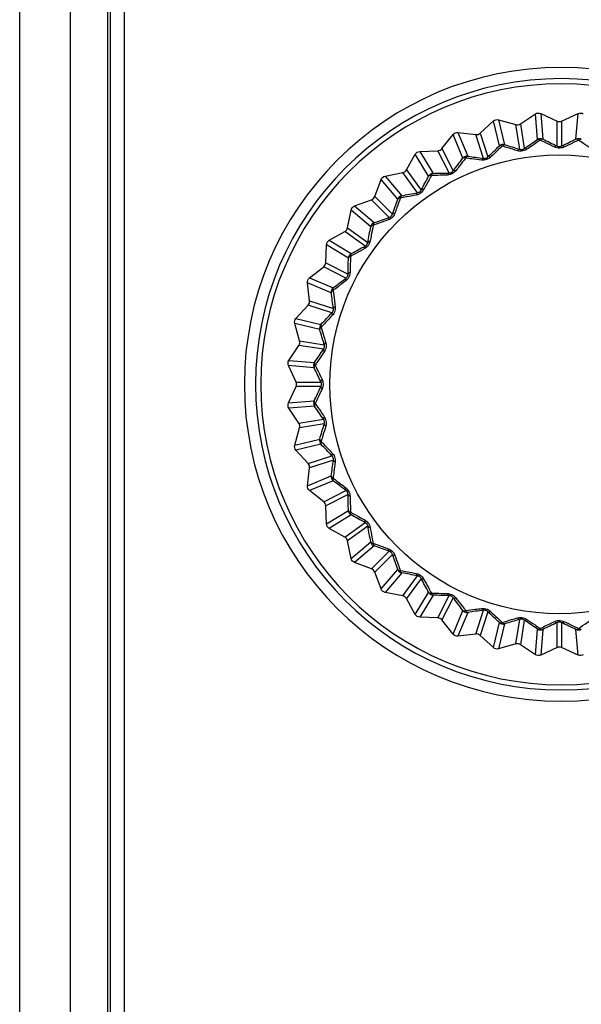
# Model space of a CAD drawing. Units: millimetres. Extents: x 0 to 298, y 0 to 210.
# Drawn here: x 162 to 167, y 35 to 44 of the extents above; entities that cross this region are included whole.
import ezdxf

# ---------------------------------------------------------------- set-up
doc = ezdxf.new("R2010")
doc.units = ezdxf.units.MM
doc.layers.add('1', color=7, linetype='CONTINUOUS')

msp = doc.modelspace()

# ---------------------------------------------------------------- linework, layer by layer
at = {"layer": '1', "color": 51, "linetype": 'Continuous'}
for p, q in [((161.7495, 32.9652), (161.7495, 73.4286)), ((162.2115, 73.4294), (162.2115, 32.9644)), ((166.4868, 42.9372), (166.4684, 43.1715)), ((166.517, 43.1754), (166.5354, 42.9411)), ((166.8397, 42.9411), (166.8582, 43.1754)), ((166.1388, 42.8782), (166.084, 43.1068)), ((166.1314, 43.1182), (166.1862, 42.8896)), ((166.3258, 42.8479), (166.29, 43.0736)), ((166.3313, 43.0801), (166.367, 42.8544)), ((166.6667, 42.878), (166.6667, 43.1065)), ((166.7085, 43.1065), (166.7085, 42.878)), ((165.8043, 42.7655), (165.7144, 42.9827)), ((165.7594, 43.0013), (165.8494, 42.7842)), ((165.9628, 42.995), (166.0334, 42.7777)), ((165.9937, 42.7648), (165.9231, 42.9821)), ((165.4916, 42.6019), (165.3688, 42.8023)), ((165.4104, 42.8278), (165.5332, 42.6274)), ((165.6788, 42.6308), (165.575, 42.8344)), ((165.6123, 42.8534), (165.716, 42.6498)), ((165.3887, 42.4492), (165.2544, 42.634)), ((165.2881, 42.6586), (165.4225, 42.4737)), ((165.2083, 42.3914), (165.0557, 42.5701)), ((165.0928, 42.6017), (165.2454, 42.423)), ((165.1306, 42.2244), (164.969, 42.386)), ((164.9985, 42.4155), (165.1601, 42.2539)), ((164.9615, 42.1391), (164.7827, 42.2917)), ((164.8144, 42.3288), (164.9931, 42.1762)), ((164.9108, 41.962), (164.7259, 42.0963)), ((164.7504, 42.1301), (164.9353, 41.9958)), ((164.5822, 42.0157), (164.7826, 41.8929)), ((164.7571, 41.8513), (164.5567, 41.9741)), ((164.7347, 41.6685), (164.5311, 41.7722)), ((164.5501, 41.8094), (164.7537, 41.7057)), ((164.4018, 41.6701), (164.619, 41.5801)), ((164.6003, 41.5351), (164.3831, 41.6251)), ((164.4024, 41.4614), (164.6197, 41.3908)), ((164.6068, 41.351), (164.3895, 41.4217)), ((164.2777, 41.3005), (164.5062, 41.2457)), ((164.4949, 41.1983), (164.2663, 41.2531)), ((164.3109, 41.0945), (164.5366, 41.0587)), ((164.5301, 41.0175), (164.3044, 41.0532)), ((164.2129, 40.9161), (164.4473, 40.8977)), ((164.4434, 40.8491), (164.2091, 40.8675)), ((164.278, 40.7178), (164.5065, 40.7178)), ((164.5065, 40.676), (164.278, 40.676)), ((164.2091, 40.5263), (164.4434, 40.5447)), ((164.4473, 40.4961), (164.2129, 40.4777)), ((164.3044, 40.3406), (164.5301, 40.3763)), ((164.5366, 40.3351), (164.3109, 40.2993)), ((164.2663, 40.1407), (164.4949, 40.1956)), ((164.5062, 40.1481), (164.2777, 40.0933)), ((164.3895, 39.9722), (164.6068, 40.0428)), ((164.6197, 40.0031), (164.4024, 39.9324)), ((164.3831, 39.7688), (164.6003, 39.8587)), ((164.619, 39.8137), (164.4018, 39.7237)), ((164.5311, 39.6216), (164.7347, 39.7253)), ((164.7537, 39.6881), (164.5501, 39.5844)), ((164.5567, 39.4197), (164.7571, 39.5425)), ((164.7826, 39.5009), (164.5822, 39.3781)), ((164.7259, 39.2975), (164.9108, 39.4318)), ((164.9353, 39.398), (164.7504, 39.2637)), ((164.7827, 39.1021), (164.9615, 39.2547)), ((164.9931, 39.2176), (164.8144, 39.065)), ((164.969, 39.0078), (165.1306, 39.1694)), ((165.1601, 39.1399), (164.9985, 38.9783)), ((165.0557, 38.8237), (165.2083, 39.0025)), ((165.2454, 38.9708), (165.0928, 38.7921)), ((165.2544, 38.7598), (165.3887, 38.9446)), ((165.4225, 38.9201), (165.2881, 38.7352)), ((165.3688, 38.5915), (165.4916, 38.7919)), ((165.5332, 38.7664), (165.4104, 38.566)), ((165.575, 38.5594), (165.6788, 38.763)), ((165.716, 38.7441), (165.6123, 38.5405)), ((165.7144, 38.4111), (165.8043, 38.6283)), ((165.8494, 38.6096), (165.7594, 38.3925)), ((165.9231, 38.4117), (165.9937, 38.629)), ((166.0334, 38.6161), (165.9628, 38.3988)), ((166.084, 38.287), (166.1388, 38.5156)), ((166.1862, 38.5042), (166.1314, 38.2756)), ((166.29, 38.3202), (166.3258, 38.5459)), ((166.367, 38.5394), (166.3313, 38.3137)), ((166.6667, 38.2873), (166.6667, 38.5158)), ((166.7085, 38.5158), (166.7085, 38.2873)), ((166.4684, 38.2223), (166.4868, 38.4566)), ((166.5354, 38.4528), (166.517, 38.2184)), ((166.8582, 38.2184), (166.8397, 38.4528))]:
    msp.add_line(p, q, dxfattribs=at)
at = {"layer": '1', "color": 80, "linetype": 'Continuous'}
for p, q in [((162.5552, 33.7969), (162.5552, 72.5969)), ((162.5788, 72.5969), (162.5788, 33.7969)), ((162.7052, 72.5969), (162.7052, 33.7969)), ((166.3313, 43.0801), (166.4684, 43.1715)), ((166.517, 43.1754), (166.6667, 43.1065)), ((166.7085, 43.1065), (166.8582, 43.1754)), ((165.9628, 42.995), (166.084, 43.1068)), ((166.1314, 43.1182), (166.29, 43.0736)), ((165.6123, 42.8534), (165.7144, 42.9827)), ((165.7594, 43.0013), (165.9231, 42.9821)), ((165.2881, 42.6586), (165.3688, 42.8023)), ((165.4104, 42.8278), (165.575, 42.8344)), ((165.0928, 42.6017), (165.2544, 42.634)), ((164.9985, 42.4155), (165.0557, 42.5701)), ((164.8144, 42.3288), (164.969, 42.386)), ((164.7504, 42.1301), (164.7827, 42.2917)), ((164.5822, 42.0157), (164.7259, 42.0963)), ((164.5501, 41.8094), (164.5567, 41.9741)), ((164.4018, 41.6701), (164.5311, 41.7722)), ((164.4024, 41.4614), (164.3831, 41.6251)), ((164.2777, 41.3005), (164.3895, 41.4217)), ((164.3109, 41.0945), (164.2663, 41.2531)), ((164.2129, 40.9161), (164.3044, 41.0532)), ((164.278, 40.7178), (164.2091, 40.8675)), ((164.2091, 40.5263), (164.278, 40.676)), ((164.3044, 40.3406), (164.2129, 40.4777)), ((164.2663, 40.1407), (164.3109, 40.2993)), ((164.3895, 39.9722), (164.2777, 40.0933)), ((164.3831, 39.7688), (164.4024, 39.9324)), ((164.5311, 39.6216), (164.4018, 39.7237)), ((164.5567, 39.4197), (164.5501, 39.5844)), ((164.7259, 39.2975), (164.5822, 39.3781)), ((164.7827, 39.1021), (164.7504, 39.2637)), ((164.969, 39.0078), (164.8144, 39.065)), ((165.0557, 38.8237), (164.9985, 38.9783)), ((165.2544, 38.7598), (165.0928, 38.7921)), ((165.3688, 38.5915), (165.2881, 38.7352)), ((165.575, 38.5594), (165.4104, 38.566)), ((165.7144, 38.4111), (165.6123, 38.5405)), ((165.9231, 38.4117), (165.7594, 38.3925)), ((166.084, 38.287), (165.9628, 38.3988)), ((166.29, 38.3202), (166.1314, 38.2756)), ((166.4684, 38.2223), (166.3313, 38.3137)), ((166.6667, 38.2873), (166.517, 38.2184)), ((166.8582, 38.2184), (166.7085, 38.2873))]:
    msp.add_line(p, q, dxfattribs=at)
at = {"layer": '1', "color": 80, "linetype": 'Continuous', "extrusion": (0, 0, -1)}
for radius in [2.9, 2.7972, 2.75]:
    msp.add_circle((-166.7052, 40.6969), radius, dxfattribs=at)
at = {"layer": '1', "color": 80, "linetype": 'Continuous'}
msp.add_circle((166.6876, 40.6969), 2.1, dxfattribs=at)
at = {"layer": '1', "color": 80, "linetype": 'Continuous', "extrusion": (0, 0, -1)}
for centre, major_axis, start_param, end_param in [((166.4961, 43.1299), (0.0039, -0.0499), 2.632308, 3.650878), ((166.8791, 43.1299), (0.0039, 0.0499), 5.7739, 6.79247), ((166.1179, 43.07), (0.0117, -0.0487), 2.632308, 3.650878), ((165.7536, 42.9517), (0.0191, -0.0462), 2.632308, 3.650878), ((165.4124, 42.7778), (0.0261, -0.0427), 2.632308, 3.650878), ((165.1026, 42.5527), (0.0325, -0.0381), 2.632308, 3.650878), ((164.8318, 42.2819), (0.0381, -0.0325), 2.632308, 3.650878), ((164.6067, 41.9721), (0.0427, -0.0261), 2.632308, 3.650878), ((164.4328, 41.6309), (0.0462, -0.0191), 2.632308, 3.650878), ((164.3145, 41.2666), (0.0487, -0.0117), 2.632308, 3.650878), ((164.2546, 40.8884), (0.0499, -0.0039), 2.632308, 3.650878), ((164.2546, 40.5054), (0.0499, 0.0039), 2.632308, 3.650878), ((164.3145, 40.1272), (0.0487, 0.0117), 2.632308, 3.650878), ((164.4328, 39.763), (0.0462, 0.0191), 2.632308, 3.650878), ((164.6067, 39.4217), (0.0427, 0.0261), 2.632308, 3.650878), ((164.8318, 39.1119), (0.0381, 0.0325), 2.632308, 3.650878), ((165.1026, 38.8411), (0.0325, 0.0381), 2.632308, 3.650878), ((165.4124, 38.616), (0.0261, 0.0427), 2.632308, 3.650878), ((165.7536, 38.4422), (0.0191, 0.0462), 2.632308, 3.650878), ((166.1179, 38.3238), (0.0117, 0.0487), 2.632308, 3.650878), ((166.4961, 38.2639), (0.0039, 0.0499), 2.632308, 3.650878), ((166.8791, 38.2639), (-0.0039, 0.0499), 2.632308, 3.650878)]:
    msp.add_ellipse(centre, major_axis=major_axis, ratio=0.999201, start_param=start_param, end_param=end_param, dxfattribs=at)
at = {"layer": '1', "color": 80, "linetype": 'Continuous'}
for centre, major_axis in [((166.3035, 43.1217), (0.0078, -0.0494)), ((166.6876, 43.152), (0, -0.05)), ((165.9289, 43.0318), (0.0155, -0.0476)), ((165.573, 42.8844), (0.0227, -0.0446)), ((165.2445, 42.6831), (0.0294, -0.0405)), ((164.9516, 42.4329), (0.0354, -0.0354)), ((164.7014, 42.14), (0.0405, -0.0294)), ((164.5001, 41.8115), (0.0446, -0.0227)), ((164.3527, 41.4556), (0.0476, -0.0155)), ((164.2627, 41.081), (0.0494, -0.0078)), ((164.2325, 40.6969), (0.05, 0)), ((164.2627, 40.3128), (0.0494, 0.0078)), ((164.3527, 39.9382), (0.0476, 0.0155)), ((164.5001, 39.5823), (0.0446, 0.0227)), ((164.7014, 39.2539), (0.0405, 0.0294)), ((164.9516, 38.9609), (0.0354, 0.0354)), ((165.2445, 38.7107), (0.0294, 0.0405)), ((165.573, 38.5094), (0.0227, 0.0446)), ((165.9289, 38.362), (0.0155, 0.0476)), ((166.3035, 38.2721), (0.0078, 0.0494)), ((166.6876, 38.2418), (0, 0.05))]:
    msp.add_ellipse(centre, major_axis=major_axis, ratio=0.999262, start_param=5.85238, end_param=6.713991, dxfattribs=at)
at = {"layer": '1', "color": 51, "linetype": 'Continuous'}
for centre, major_axis, ratio, start_param, end_param in [((166.1727, 42.8415), (-0.0486, -0.0117), 0.999201, 4.203104, 5.221674), ((166.5145, 42.8957), (-0.0498, -0.0039), 0.999201, 4.203104, 5.221674), ((166.5145, 42.8957), (0.0285, -0.0411), 0.449436, 2.228242, 3.102515), ((166.5145, 42.8957), (-0.0217, -0.0451), 0.449436, 3.18067, 4.054943), ((166.8606, 42.8957), (-0.0498, 0.0039), 0.999201, 4.203104, 5.221674), ((166.8606, 42.8957), (0.0217, -0.0451), 0.449436, 2.228242, 3.102515), ((166.8606, 42.8957), (-0.0285, -0.0411), 0.449436, 3.18067, 4.054943), ((166.1727, 42.8415), (0.0345, -0.0361), 0.449436, 2.228242, 3.102515), ((166.1727, 42.8415), (-0.0144, -0.0479), 0.449436, 3.18067, 4.054943), ((166.3122, 42.7998), (-0.0143, -0.0479), 0.410075, 3.179867, 4.028771), ((166.3947, 42.8128), (0.0284, -0.0412), 0.410075, 2.254415, 3.103318), ((166.6458, 42.8326), (-0.0216, -0.0451), 0.410075, 3.179867, 4.028771), ((166.7293, 42.8326), (0.0216, -0.0451), 0.410075, 2.254415, 3.103318), ((165.8436, 42.7346), (-0.0462, -0.0191), 0.999201, 4.203104, 5.221674), ((165.8436, 42.7346), (0.0398, -0.0303), 0.449436, 2.228242, 3.102515), ((165.8436, 42.7346), (-0.0067, -0.0495), 0.449436, 3.18067, 4.054943), ((165.9879, 42.7152), (-0.0066, -0.0496), 0.410075, 3.179867, 4.028771), ((166.0673, 42.741), (0.0345, -0.0362), 0.410075, 2.254415, 3.103318), ((165.5352, 42.5774), (-0.0426, -0.0261), 0.999201, 4.203104, 5.221674), ((165.5352, 42.5774), (0.0011, -0.05), 0.449436, 3.18067, 4.054943), ((165.6808, 42.5809), (0.0012, -0.05), 0.410075, 3.179867, 4.028771), ((165.7552, 42.6188), (0.0397, -0.0304), 0.410075, 2.254415, 3.103318), ((165.5352, 42.5774), (0.044, -0.0237), 0.449436, 2.228242, 3.102515), ((165.3985, 42.4002), (0.009, -0.0492), 0.410075, 3.179867, 4.028771), ((165.466, 42.4493), (0.044, -0.0238), 0.410075, 2.254415, 3.103318), ((165.2552, 42.374), (-0.038, -0.0325), 0.999201, 4.203104, 5.221674), ((165.2552, 42.374), (0.0472, -0.0165), 0.449436, 2.228242, 3.102515), ((165.2552, 42.374), (0.0089, -0.0492), 0.449436, 3.18067, 4.054943), ((165.2069, 42.2366), (0.0472, -0.0166), 0.410075, 2.254415, 3.103318), ((165.0105, 42.1293), (-0.0325, -0.038), 0.999201, 4.203104, 5.221674), ((165.0105, 42.1293), (0.0165, -0.0472), 0.449436, 3.18067, 4.054943), ((165.1479, 42.1775), (0.0166, -0.0472), 0.410075, 3.179867, 4.028771), ((165.0105, 42.1293), (0.0492, -0.0089), 0.449436, 2.228242, 3.102515), ((164.9843, 41.986), (0.0492, -0.009), 0.410075, 2.254415, 3.103318), ((164.9352, 41.9185), (0.0238, -0.044), 0.410075, 3.179867, 4.028771), ((164.807, 41.8493), (-0.0261, -0.0426), 0.999201, 4.203104, 5.221674), ((164.807, 41.8493), (-0.05, 0.0011), 0.449436, 5.369835, 6.244108), ((164.807, 41.8493), (0.0237, -0.044), 0.449436, 3.18067, 4.054943), ((164.7657, 41.6293), (-0.0304, 0.0397), 0.410075, 0.038274, 0.887178), ((164.8036, 41.7037), (-0.05, 0.0012), 0.410075, 5.396007, 6.244911), ((164.6499, 41.5409), (-0.0191, -0.0462), 0.999201, 4.203104, 5.221674), ((164.6499, 41.5409), (-0.0495, -0.0067), 0.449436, 5.369835, 6.244108), ((164.6499, 41.5409), (-0.0303, 0.0398), 0.449436, 0.039077, 0.913351), ((164.6693, 41.3966), (-0.0496, -0.0066), 0.410075, 5.396007, 6.244911), ((164.6435, 41.3172), (-0.0362, 0.0345), 0.410075, 0.038274, 0.887178), ((164.543, 41.2118), (-0.0117, -0.0486), 0.999201, 4.203104, 5.221674), ((164.543, 41.2118), (-0.0479, -0.0144), 0.449436, 5.369835, 6.244108), ((164.543, 41.2118), (-0.0361, 0.0345), 0.449436, 0.039077, 0.913351), ((164.5716, 40.9898), (-0.0412, 0.0284), 0.410075, 0.038274, 0.887178), ((164.5847, 41.0722), (-0.0479, -0.0143), 0.410075, 5.396007, 6.244911), ((164.4888, 40.87), (-0.0039, -0.0498), 0.999201, 4.203104, 5.221674), ((164.4888, 40.87), (-0.0451, -0.0217), 0.449436, 5.369835, 6.244108), ((164.4888, 40.87), (-0.0411, 0.0285), 0.449436, 0.039077, 0.913351), ((164.5519, 40.7387), (-0.0451, -0.0216), 0.410075, 5.396007, 6.244911), ((164.5519, 40.6551), (-0.0451, 0.0216), 0.410075, 0.038274, 0.887178), ((164.4888, 40.5239), (0.0039, -0.0498), 0.999201, 4.203104, 5.221674), ((164.4888, 40.5239), (-0.0451, 0.0217), 0.449436, 0.039077, 0.913351), ((164.4888, 40.5239), (-0.0411, -0.0285), 0.449436, 5.369835, 6.244108), ((164.5716, 40.4041), (-0.0412, -0.0284), 0.410075, 5.396007, 6.244911), ((164.5847, 40.3216), (-0.0479, 0.0143), 0.410075, 0.038274, 0.887178), ((164.543, 40.182), (0.0117, -0.0486), 0.999201, 4.203104, 5.221674), ((164.543, 40.182), (-0.0479, 0.0144), 0.449436, 0.039077, 0.913351), ((164.543, 40.182), (-0.0361, -0.0345), 0.449436, 5.369835, 6.244108), ((164.6435, 40.0767), (-0.0362, -0.0345), 0.410075, 5.396007, 6.244911), ((164.6693, 39.9972), (-0.0496, 0.0066), 0.410075, 0.038274, 0.887178), ((164.6499, 39.8529), (0.0191, -0.0462), 0.999201, 4.203104, 5.221674), ((164.6499, 39.8529), (-0.0495, 0.0067), 0.449436, 0.039077, 0.913351), ((164.6499, 39.8529), (-0.0303, -0.0398), 0.449436, 5.369835, 6.244108), ((164.7657, 39.7645), (-0.0304, -0.0397), 0.410075, 5.396007, 6.244911), ((164.8036, 39.6901), (-0.05, -0.0012), 0.410075, 0.038274, 0.887178), ((164.807, 39.5445), (-0.05, -0.0011), 0.449436, 0.039077, 0.913351), ((164.807, 39.5445), (0.0261, -0.0426), 0.999201, 4.203104, 5.221674), ((164.807, 39.5445), (-0.0237, -0.044), 0.449436, 5.369835, 6.244108), ((164.9352, 39.4754), (-0.0238, -0.044), 0.410075, 5.396007, 6.244911), ((164.9843, 39.4078), (-0.0492, -0.009), 0.410075, 0.038274, 0.887178), ((165.0105, 39.2645), (-0.0492, -0.0089), 0.449436, 0.039077, 0.913351), ((165.0105, 39.2645), (0.0325, -0.038), 0.999201, 4.203104, 5.221674), ((165.0105, 39.2645), (-0.0165, -0.0472), 0.449436, 5.369835, 6.244108), ((165.1479, 39.2163), (-0.0166, -0.0472), 0.410075, 5.396007, 6.244911), ((165.2069, 39.1572), (-0.0472, -0.0166), 0.410075, 0.038274, 0.887178), ((165.2552, 39.0198), (-0.0472, -0.0165), 0.449436, 0.039077, 0.913351), ((165.2552, 39.0198), (0.038, -0.0325), 0.999201, 4.203104, 5.221674), ((165.2552, 39.0198), (-0.0089, -0.0492), 0.449436, 5.369835, 6.244108), ((165.3985, 38.9936), (-0.009, -0.0492), 0.410075, 5.396007, 6.244911), ((165.466, 38.9445), (-0.044, -0.0238), 0.410075, 0.038274, 0.887178), ((165.5352, 38.8164), (-0.044, -0.0237), 0.449436, 0.039077, 0.913351), ((165.5352, 38.8164), (0.0426, -0.0261), 0.999201, 4.203104, 5.221674), ((165.5352, 38.8164), (-0.0011, -0.05), 0.449436, 5.369835, 6.244108), ((165.6808, 38.8129), (-0.0012, -0.05), 0.410075, 5.396007, 6.244911), ((165.7552, 38.775), (-0.0397, -0.0304), 0.410075, 0.038274, 0.887178), ((165.8436, 38.6592), (-0.0398, -0.0303), 0.449436, 0.039077, 0.913351), ((165.8436, 38.6592), (0.0462, -0.0191), 0.999201, 4.203104, 5.221674), ((165.8436, 38.6592), (0.0067, -0.0495), 0.449436, 5.369835, 6.244108), ((165.9879, 38.6786), (0.0066, -0.0496), 0.410075, 5.396007, 6.244911), ((166.0673, 38.6528), (-0.0345, -0.0362), 0.410075, 0.038274, 0.887178), ((166.1727, 38.5523), (-0.0345, -0.0361), 0.449436, 0.039077, 0.913351), ((166.1727, 38.5523), (0.0486, -0.0117), 0.999201, 4.203104, 5.221674), ((166.1727, 38.5523), (0.0144, -0.0479), 0.449436, 5.369835, 6.244108), ((166.3122, 38.594), (0.0143, -0.0479), 0.410075, 5.396007, 6.244911), ((166.3947, 38.581), (-0.0284, -0.0412), 0.410075, 0.038274, 0.887178), ((166.6458, 38.5612), (0.0216, -0.0451), 0.410075, 5.396007, 6.244911), ((166.7293, 38.5612), (-0.0216, -0.0451), 0.410075, 0.038274, 0.887178), ((166.5145, 38.4982), (-0.0285, -0.0411), 0.449436, 0.039077, 0.913351), ((166.5145, 38.4982), (0.0498, -0.0039), 0.999201, 4.203104, 5.221674), ((166.5145, 38.4982), (0.0217, -0.0451), 0.449436, 5.369835, 6.244108), ((166.8606, 38.4982), (-0.0217, -0.0451), 0.449436, 0.039077, 0.913351), ((166.8606, 38.4982), (0.0498, 0.0039), 0.999201, 4.203104, 5.221674), ((166.8606, 38.4982), (0.0285, -0.0411), 0.449436, 5.369835, 6.244108)]:
    msp.add_ellipse(centre, major_axis=major_axis, ratio=ratio, start_param=start_param, end_param=end_param, dxfattribs=at)
for points in [[(166.367, 42.8544), (166.4074, 42.8823), (166.4473, 42.9099), (166.4868, 42.9372)], [(166.5354, 42.9411), (166.5787, 42.9202), (166.6225, 42.8992), (166.6667, 42.878)], [(166.7085, 42.878), (166.7527, 42.8992), (166.7965, 42.9202), (166.8397, 42.9411)], [(166.0334, 42.7777), (166.069, 42.8115), (166.1041, 42.845), (166.1388, 42.8782)], [(166.1862, 42.8896), (166.2322, 42.8758), (166.2788, 42.8619), (166.3258, 42.8479)], [(165.716, 42.6498), (165.7458, 42.6887), (165.7752, 42.7273), (165.8043, 42.7655)], [(165.8494, 42.7842), (165.897, 42.7778), (165.9451, 42.7713), (165.9937, 42.7648)], [(165.5332, 42.6274), (165.5812, 42.6285), (165.6297, 42.6296), (165.6788, 42.6308)], [(165.4225, 42.4737), (165.4458, 42.5169), (165.4688, 42.5596), (165.4916, 42.6019)], [(165.2454, 42.423), (165.2927, 42.4316), (165.3404, 42.4403), (165.3887, 42.4492)], [(165.1601, 42.2539), (165.1764, 42.3002), (165.1925, 42.346), (165.2083, 42.3914)], [(164.9931, 42.1762), (165.0385, 42.192), (165.0843, 42.2081), (165.1306, 42.2244)], [(164.9353, 41.9958), (164.9442, 42.0441), (164.9529, 42.0918), (164.9615, 42.1391)], [(164.7826, 41.8929), (164.8249, 41.9157), (164.8676, 41.9387), (164.9108, 41.962)], [(164.7537, 41.7057), (164.7549, 41.7547), (164.756, 41.8033), (164.7571, 41.8513)], [(164.619, 41.5801), (164.6572, 41.6093), (164.6958, 41.6387), (164.7347, 41.6685)], [(164.6197, 41.3908), (164.6132, 41.4394), (164.6067, 41.4875), (164.6003, 41.5351)], [(164.5062, 41.2457), (164.5394, 41.2804), (164.573, 41.3155), (164.6068, 41.351)], [(164.5366, 41.0587), (164.5226, 41.1057), (164.5087, 41.1522), (164.4949, 41.1983)], [(164.4473, 40.8977), (164.4746, 40.9372), (164.5022, 40.9771), (164.5301, 41.0175)], [(164.5065, 40.7178), (164.4853, 40.762), (164.4643, 40.8058), (164.4434, 40.8491)], [(164.4434, 40.5447), (164.4643, 40.588), (164.4853, 40.6318), (164.5065, 40.676)], [(164.5301, 40.3763), (164.5022, 40.4167), (164.4746, 40.4566), (164.4473, 40.4961)], [(164.4949, 40.1956), (164.5087, 40.2416), (164.5226, 40.2881), (164.5366, 40.3351)], [(164.6068, 40.0428), (164.573, 40.0783), (164.5394, 40.1134), (164.5062, 40.1481)], [(164.6003, 39.8587), (164.6067, 39.9063), (164.6132, 39.9544), (164.6197, 40.0031)], [(164.7347, 39.7253), (164.6958, 39.7551), (164.6572, 39.7846), (164.619, 39.8137)], [(164.7571, 39.5425), (164.756, 39.5905), (164.7549, 39.6391), (164.7537, 39.6881)], [(164.9108, 39.4318), (164.8676, 39.4551), (164.8249, 39.4782), (164.7826, 39.5009)], [(164.9615, 39.2547), (164.9529, 39.302), (164.9442, 39.3497), (164.9353, 39.398)], [(165.1306, 39.1694), (165.0843, 39.1857), (165.0385, 39.2018), (164.9931, 39.2176)], [(165.2083, 39.0025), (165.1925, 39.0478), (165.1764, 39.0936), (165.1601, 39.1399)], [(165.3887, 38.9446), (165.3404, 38.9535), (165.2927, 38.9622), (165.2454, 38.9708)], [(165.4916, 38.7919), (165.4688, 38.8342), (165.4458, 38.8769), (165.4225, 38.9201)], [(165.6788, 38.763), (165.6297, 38.7642), (165.5812, 38.7654), (165.5332, 38.7664)], [(165.8043, 38.6283), (165.7752, 38.6665), (165.7458, 38.7051), (165.716, 38.7441)], [(165.9937, 38.629), (165.9451, 38.6225), (165.897, 38.6161), (165.8494, 38.6096)], [(166.1388, 38.5156), (166.1041, 38.5488), (166.069, 38.5823), (166.0334, 38.6161)], [(166.3258, 38.5459), (166.2788, 38.5319), (166.2322, 38.518), (166.1862, 38.5042)], [(166.4868, 38.4566), (166.4473, 38.4839), (166.4074, 38.5115), (166.367, 38.5394)], [(166.6667, 38.5158), (166.6225, 38.4946), (166.5787, 38.4736), (166.5354, 38.4528)], [(166.8397, 38.4528), (166.7965, 38.4736), (166.7527, 38.4946), (166.7085, 38.5158)]]:
    msp.add_open_spline(points, degree=3, dxfattribs=at)
for points, knots in [([(166.5118, 42.9309), (166.4871, 42.9141), (166.4623, 42.8972), (166.4216, 42.8694), (166.4058, 42.8587), (166.3899, 42.8479)], [0, 0, 0, 0, 0.61349, 0.61349, 1, 1, 1, 1]), ([(166.6451, 42.868), (166.6176, 42.8809), (166.5902, 42.8939), (166.5458, 42.9148), (166.5288, 42.9229), (166.5118, 42.9309)], [0, 0, 0, 0, 0.613503, 0.613503, 1, 1, 1, 1]), ([(166.8634, 42.9309), (166.8364, 42.9181), (166.8093, 42.9053), (166.7647, 42.8843), (166.7474, 42.8761), (166.73, 42.868)], [0, 0, 0, 0, 0.61349, 0.61349, 1, 1, 1, 1]), ([(166.9853, 42.8479), (166.9601, 42.865), (166.9351, 42.882), (166.8945, 42.9097), (166.8789, 42.9203), (166.8634, 42.9309)], [0, 0, 0, 0, 0.613503, 0.613503, 1, 1, 1, 1]), ([(166.1645, 42.8759), (166.1427, 42.8554), (166.1209, 42.8348), (166.085, 42.8011), (166.0711, 42.788), (166.0571, 42.7748)], [0, 0, 0, 0, 0.61349, 0.61349, 1, 1, 1, 1]), ([(166.306, 42.8346), (166.2768, 42.8431), (166.2477, 42.8516), (166.2006, 42.8653), (166.1825, 42.8706), (166.1645, 42.8759)], [0, 0, 0, 0, 0.613503, 0.613503, 1, 1, 1, 1]), ([(166.3899, 42.8479), (166.3855, 42.8449), (166.3807, 42.8421), (166.3688, 42.8367), (166.3615, 42.8342), (166.3458, 42.831), (166.3373, 42.8303), (166.3211, 42.8311), (166.3133, 42.8325), (166.306, 42.8346)], [0, 0, 0, 0, 0.192871, 0.192871, 0.448878, 0.448878, 0.726029, 0.726029, 1, 1, 1, 1]), ([(166.3258, 42.8479), (166.3291, 42.8468), (166.3329, 42.846), (166.3396, 42.8456), (166.3422, 42.8457), (166.3464, 42.8461), (166.3479, 42.8463), (166.3521, 42.8472), (166.3547, 42.848), (166.3581, 42.8494), (166.359, 42.8498), (166.3626, 42.8515), (166.365, 42.853), (166.367, 42.8544)], [0, 0, 0, 0, 0.290944, 0.290944, 0.454206, 0.454206, 0.547121, 0.547121, 0.717472, 0.717472, 0.791664, 0.791664, 1, 1, 1, 1]), ([(166.73, 42.868), (166.7252, 42.8657), (166.72, 42.8637), (166.7075, 42.8602), (166.6998, 42.8589), (166.6839, 42.8582), (166.6753, 42.8589), (166.6595, 42.8621), (166.6519, 42.8647), (166.6451, 42.868)], [0, 0, 0, 0, 0.192871, 0.192871, 0.448878, 0.448878, 0.726029, 0.726029, 1, 1, 1, 1]), ([(166.6667, 42.878), (166.6698, 42.8765), (166.6735, 42.875), (166.68, 42.8736), (166.6826, 42.8732), (166.6868, 42.873), (166.6883, 42.873), (166.6926, 42.8732), (166.6953, 42.8736), (166.6988, 42.8744), (166.6999, 42.8747), (166.7037, 42.8758), (166.7062, 42.8769), (166.7085, 42.878)], [0, 0, 0, 0, 0.290944, 0.290944, 0.454206, 0.454206, 0.547121, 0.547121, 0.717472, 0.717472, 0.791664, 0.791664, 1, 1, 1, 1]), ([(165.83, 42.7672), (165.8118, 42.7436), (165.7934, 42.7198), (165.7632, 42.6809), (165.7515, 42.6658), (165.7398, 42.6506)], [0, 0, 0, 0, 0.61349, 0.61349, 1, 1, 1, 1]), ([(165.9763, 42.7486), (165.9461, 42.7524), (165.9161, 42.7562), (165.8674, 42.7624), (165.8487, 42.7648), (165.83, 42.7672)], [0, 0, 0, 0, 0.613503, 0.613503, 1, 1, 1, 1]), ([(166.0571, 42.7748), (166.0532, 42.7712), (166.0489, 42.7677), (166.038, 42.7605), (166.0311, 42.7569), (166.0162, 42.7512), (166.0079, 42.7493), (165.9918, 42.7475), (165.9838, 42.7476), (165.9763, 42.7486)], [0, 0, 0, 0, 0.192871, 0.192871, 0.448878, 0.448878, 0.726029, 0.726029, 1, 1, 1, 1]), ([(165.9937, 42.7648), (165.9972, 42.7643), (166.0011, 42.7641), (166.0078, 42.7647), (166.0103, 42.7652), (166.0144, 42.7663), (166.0158, 42.7667), (166.0198, 42.7683), (166.0223, 42.7695), (166.0254, 42.7713), (166.0263, 42.7719), (166.0296, 42.7742), (166.0317, 42.7759), (166.0334, 42.7777)], [0, 0, 0, 0, 0.290944, 0.290944, 0.454206, 0.454206, 0.547121, 0.547121, 0.717472, 0.717472, 0.791664, 0.791664, 1, 1, 1, 1]), ([(165.7398, 42.6506), (165.7365, 42.6464), (165.7328, 42.6423), (165.7232, 42.6334), (165.717, 42.6288), (165.7031, 42.6209), (165.6952, 42.6177), (165.6796, 42.6134), (165.6717, 42.6123), (165.6641, 42.612)], [0, 0, 0, 0, 0.192871, 0.192871, 0.448878, 0.448878, 0.726029, 0.726029, 1, 1, 1, 1]), ([(165.6788, 42.6308), (165.6822, 42.6308), (165.6861, 42.6312), (165.6926, 42.6329), (165.6951, 42.6338), (165.6989, 42.6355), (165.7003, 42.6362), (165.704, 42.6383), (165.7062, 42.6399), (165.709, 42.6422), (165.7098, 42.6429), (165.7127, 42.6457), (165.7145, 42.6477), (165.716, 42.6498)], [0, 0, 0, 0, 0.290944, 0.290944, 0.454206, 0.454206, 0.547121, 0.547121, 0.717472, 0.717472, 0.791664, 0.791664, 1, 1, 1, 1]), ([(165.5167, 42.6076), (165.5024, 42.5814), (165.488, 42.5551), (165.4643, 42.5119), (165.4551, 42.4951), (165.4458, 42.4783)], [0, 0, 0, 0, 0.61349, 0.61349, 1, 1, 1, 1]), ([(165.6641, 42.612), (165.6337, 42.6111), (165.6034, 42.6102), (165.5544, 42.6087), (165.5355, 42.6081), (165.5167, 42.6076)], [0, 0, 0, 0, 0.613503, 0.613503, 1, 1, 1, 1]), ([(165.4458, 42.4783), (165.4432, 42.4736), (165.4402, 42.469), (165.4322, 42.4587), (165.4267, 42.4532), (165.4142, 42.4432), (165.4069, 42.4388), (165.3922, 42.4321), (165.3845, 42.4298), (165.3771, 42.4284)], [0, 0, 0, 0, 0.192871, 0.192871, 0.448878, 0.448878, 0.726029, 0.726029, 1, 1, 1, 1]), ([(165.3887, 42.4492), (165.3921, 42.4497), (165.3959, 42.4508), (165.402, 42.4534), (165.4044, 42.4547), (165.4078, 42.4569), (165.4091, 42.4578), (165.4124, 42.4605), (165.4144, 42.4624), (165.4168, 42.4652), (165.4175, 42.466), (165.4199, 42.4692), (165.4213, 42.4715), (165.4225, 42.4737)], [0, 0, 0, 0, 0.290944, 0.290944, 0.454206, 0.454206, 0.547121, 0.547121, 0.717472, 0.717472, 0.791664, 0.791664, 1, 1, 1, 1]), ([(165.2322, 42.4009), (165.2222, 42.3728), (165.212, 42.3445), (165.1954, 42.2981), (165.1889, 42.2802), (165.1824, 42.2621)], [0, 0, 0, 0, 0.61349, 0.61349, 1, 1, 1, 1]), ([(165.3771, 42.4284), (165.3472, 42.4227), (165.3174, 42.417), (165.2693, 42.4079), (165.2507, 42.4044), (165.2322, 42.4009)], [0, 0, 0, 0, 0.613503, 0.613503, 1, 1, 1, 1]), ([(165.1824, 42.2621), (165.1806, 42.2571), (165.1784, 42.252), (165.172, 42.2407), (165.1675, 42.2343), (165.1567, 42.2225), (165.1502, 42.217), (165.1367, 42.2081), (165.1295, 42.2046), (165.1224, 42.202)], [0, 0, 0, 0, 0.192871, 0.192871, 0.448878, 0.448878, 0.726029, 0.726029, 1, 1, 1, 1]), ([(165.1224, 42.202), (165.0937, 42.1917), (165.0652, 42.1815), (165.0191, 42.165), (165.0013, 42.1586), (164.9836, 42.1523)], [0, 0, 0, 0, 0.613503, 0.613503, 1, 1, 1, 1]), ([(165.1306, 42.2244), (165.1338, 42.2255), (165.1374, 42.2271), (165.1431, 42.2307), (165.1452, 42.2323), (165.1483, 42.2351), (165.1494, 42.2362), (165.1522, 42.2393), (165.1539, 42.2415), (165.1558, 42.2446), (165.1563, 42.2455), (165.1582, 42.249), (165.1593, 42.2516), (165.1601, 42.2539)], [0, 0, 0, 0, 0.290944, 0.290944, 0.454206, 0.454206, 0.547121, 0.547121, 0.717472, 0.717472, 0.791664, 0.791664, 1, 1, 1, 1]), ([(164.9836, 42.1523), (164.978, 42.1229), (164.9725, 42.0934), (164.9633, 42.045), (164.9597, 42.0262), (164.9561, 42.0074)], [0, 0, 0, 0, 0.61349, 0.61349, 1, 1, 1, 1]), ([(164.9561, 42.0074), (164.9551, 42.0021), (164.9537, 41.9968), (164.9492, 41.9846), (164.9457, 41.9776), (164.9369, 41.9642), (164.9313, 41.9578), (164.9194, 41.9469), (164.9128, 41.9423), (164.9062, 41.9387)], [0, 0, 0, 0, 0.192871, 0.192871, 0.448878, 0.448878, 0.726029, 0.726029, 1, 1, 1, 1]), ([(164.9108, 41.962), (164.9138, 41.9636), (164.9171, 41.9658), (164.9222, 41.9702), (164.924, 41.9721), (164.9266, 41.9753), (164.9275, 41.9766), (164.9298, 41.9802), (164.9311, 41.9826), (164.9325, 41.9859), (164.9329, 41.9869), (164.9343, 41.9907), (164.9349, 41.9933), (164.9353, 41.9958)], [0, 0, 0, 0, 0.290944, 0.290944, 0.454206, 0.454206, 0.547121, 0.547121, 0.717472, 0.717472, 0.791664, 0.791664, 1, 1, 1, 1]), ([(164.9062, 41.9387), (164.8795, 41.924), (164.853, 41.9094), (164.81, 41.8859), (164.7934, 41.8768), (164.7769, 41.8678)], [0, 0, 0, 0, 0.613503, 0.613503, 1, 1, 1, 1]), ([(164.7769, 41.8678), (164.776, 41.8379), (164.7751, 41.8079), (164.7736, 41.7587), (164.773, 41.7396), (164.7724, 41.7204)], [0, 0, 0, 0, 0.61349, 0.61349, 1, 1, 1, 1]), ([(164.7339, 41.6447), (164.7098, 41.626), (164.6859, 41.6075), (164.6471, 41.5775), (164.6321, 41.566), (164.6173, 41.5545)], [0, 0, 0, 0, 0.613503, 0.613503, 1, 1, 1, 1]), ([(164.7724, 41.7204), (164.7723, 41.715), (164.7717, 41.7095), (164.7691, 41.6968), (164.7668, 41.6893), (164.7602, 41.6748), (164.7557, 41.6675), (164.7456, 41.6549), (164.7398, 41.6493), (164.7339, 41.6447)], [0, 0, 0, 0, 0.192871, 0.192871, 0.448878, 0.448878, 0.726029, 0.726029, 1, 1, 1, 1]), ([(164.7347, 41.6685), (164.7375, 41.6706), (164.7404, 41.6732), (164.7447, 41.6784), (164.7462, 41.6805), (164.7483, 41.6841), (164.749, 41.6855), (164.7507, 41.6894), (164.7516, 41.692), (164.7525, 41.6955), (164.7527, 41.6966), (164.7535, 41.7005), (164.7537, 41.7032), (164.7537, 41.7057)], [0, 0, 0, 0, 0.290944, 0.290944, 0.454206, 0.454206, 0.547121, 0.547121, 0.717472, 0.717472, 0.791664, 0.791664, 1, 1, 1, 1]), ([(164.6173, 41.5545), (164.6211, 41.5249), (164.6249, 41.4951), (164.6311, 41.4462), (164.6335, 41.4272), (164.6359, 41.4082)], [0, 0, 0, 0, 0.61349, 0.61349, 1, 1, 1, 1]), ([(164.6068, 41.351), (164.6092, 41.3535), (164.6117, 41.3566), (164.6151, 41.3623), (164.6162, 41.3647), (164.6177, 41.3686), (164.6182, 41.3701), (164.6193, 41.3742), (164.6198, 41.3769), (164.6201, 41.3805), (164.6202, 41.3816), (164.6203, 41.3856), (164.6201, 41.3883), (164.6197, 41.3908)], [0, 0, 0, 0, 0.290944, 0.290944, 0.454206, 0.454206, 0.547121, 0.547121, 0.717472, 0.717472, 0.791664, 0.791664, 1, 1, 1, 1]), ([(164.6359, 41.4082), (164.6366, 41.4029), (164.6369, 41.3973), (164.6363, 41.3843), (164.6352, 41.3766), (164.631, 41.3612), (164.6277, 41.3533), (164.6196, 41.3393), (164.6148, 41.3329), (164.6097, 41.3274)], [0, 0, 0, 0, 0.192871, 0.192871, 0.448878, 0.448878, 0.726029, 0.726029, 1, 1, 1, 1]), ([(164.6097, 41.3274), (164.5888, 41.3052), (164.5681, 41.2832), (164.5344, 41.2475), (164.5215, 41.2337), (164.5086, 41.22)], [0, 0, 0, 0, 0.613503, 0.613503, 1, 1, 1, 1]), ([(164.5086, 41.22), (164.517, 41.1914), (164.5254, 41.1626), (164.5392, 41.1153), (164.5445, 41.0969), (164.5499, 41.0785)], [0, 0, 0, 0, 0.61349, 0.61349, 1, 1, 1, 1]), ([(164.5301, 41.0175), (164.5321, 41.0203), (164.5341, 41.0237), (164.5365, 41.0299), (164.5373, 41.0325), (164.5381, 41.0365), (164.5384, 41.038), (164.5388, 41.0423), (164.5389, 41.045), (164.5386, 41.0486), (164.5385, 41.0497), (164.538, 41.0537), (164.5374, 41.0563), (164.5366, 41.0587)], [0, 0, 0, 0, 0.290944, 0.290944, 0.454206, 0.454206, 0.547121, 0.547121, 0.717472, 0.717472, 0.791664, 0.791664, 1, 1, 1, 1]), ([(164.5499, 41.0785), (164.5514, 41.0733), (164.5525, 41.0679), (164.5541, 41.055), (164.5541, 41.0472), (164.5524, 41.0313), (164.5503, 41.023), (164.5446, 41.0079), (164.5409, 41.0008), (164.5366, 40.9946)], [0, 0, 0, 0, 0.192871, 0.192871, 0.448878, 0.448878, 0.726029, 0.726029, 1, 1, 1, 1]), ([(164.5366, 40.9946), (164.5195, 40.9694), (164.5024, 40.9444), (164.4748, 40.9039), (164.4642, 40.8883), (164.4536, 40.8727)], [0, 0, 0, 0, 0.613503, 0.613503, 1, 1, 1, 1]), ([(164.4536, 40.8727), (164.4663, 40.8457), (164.4792, 40.8186), (164.5002, 40.774), (164.5084, 40.7567), (164.5165, 40.7394)], [0, 0, 0, 0, 0.61349, 0.61349, 1, 1, 1, 1]), ([(164.5165, 40.7394), (164.5188, 40.7345), (164.5208, 40.7294), (164.5243, 40.7168), (164.5256, 40.7091), (164.5263, 40.6932), (164.5256, 40.6847), (164.5223, 40.6688), (164.5197, 40.6613), (164.5165, 40.6545)], [0, 0, 0, 0, 0.192871, 0.192871, 0.448878, 0.448878, 0.726029, 0.726029, 1, 1, 1, 1]), ([(164.5165, 40.6545), (164.5036, 40.6269), (164.4906, 40.5995), (164.4697, 40.5552), (164.4616, 40.5381), (164.4536, 40.5211)], [0, 0, 0, 0, 0.613503, 0.613503, 1, 1, 1, 1]), ([(164.5065, 40.676), (164.508, 40.6791), (164.5094, 40.6828), (164.5109, 40.6893), (164.5113, 40.6919), (164.5115, 40.6961), (164.5115, 40.6976), (164.5113, 40.7019), (164.5109, 40.7046), (164.5101, 40.7082), (164.5098, 40.7092), (164.5086, 40.713), (164.5076, 40.7155), (164.5065, 40.7178)], [0, 0, 0, 0, 0.290944, 0.290944, 0.454206, 0.454206, 0.547121, 0.547121, 0.717472, 0.717472, 0.791664, 0.791664, 1, 1, 1, 1]), ([(164.4536, 40.5211), (164.4704, 40.4964), (164.4873, 40.4716), (164.5151, 40.4309), (164.5258, 40.4151), (164.5366, 40.3992)], [0, 0, 0, 0, 0.61349, 0.61349, 1, 1, 1, 1]), ([(164.5366, 40.3351), (164.5376, 40.3384), (164.5385, 40.3422), (164.5389, 40.3489), (164.5388, 40.3516), (164.5384, 40.3557), (164.5381, 40.3572), (164.5373, 40.3614), (164.5365, 40.364), (164.5351, 40.3674), (164.5347, 40.3684), (164.533, 40.372), (164.5315, 40.3743), (164.5301, 40.3763)], [0, 0, 0, 0, 0.290944, 0.290944, 0.454206, 0.454206, 0.547121, 0.547121, 0.717472, 0.717472, 0.791664, 0.791664, 1, 1, 1, 1]), ([(164.5366, 40.3992), (164.5396, 40.3948), (164.5424, 40.39), (164.5478, 40.3782), (164.5503, 40.3708), (164.5535, 40.3551), (164.5542, 40.3466), (164.5534, 40.3304), (164.552, 40.3226), (164.5499, 40.3153)], [0, 0, 0, 0, 0.192871, 0.192871, 0.448878, 0.448878, 0.726029, 0.726029, 1, 1, 1, 1]), ([(164.5499, 40.3153), (164.5414, 40.2861), (164.5329, 40.257), (164.5192, 40.2099), (164.5139, 40.1918), (164.5086, 40.1738)], [0, 0, 0, 0, 0.613503, 0.613503, 1, 1, 1, 1]), ([(164.5086, 40.1738), (164.5291, 40.1521), (164.5497, 40.1302), (164.5834, 40.0943), (164.5965, 40.0804), (164.6097, 40.0664)], [0, 0, 0, 0, 0.61349, 0.61349, 1, 1, 1, 1]), ([(164.6197, 40.0031), (164.6202, 40.0065), (164.6204, 40.0104), (164.6198, 40.0171), (164.6193, 40.0197), (164.6182, 40.0237), (164.6177, 40.0251), (164.6162, 40.0291), (164.615, 40.0316), (164.6132, 40.0347), (164.6126, 40.0356), (164.6103, 40.0389), (164.6085, 40.041), (164.6068, 40.0428)], [0, 0, 0, 0, 0.290944, 0.290944, 0.454206, 0.454206, 0.547121, 0.547121, 0.717472, 0.717472, 0.791664, 0.791664, 1, 1, 1, 1]), ([(164.6097, 40.0664), (164.6133, 40.0625), (164.6168, 40.0582), (164.624, 40.0474), (164.6276, 40.0405), (164.6333, 40.0255), (164.6352, 40.0172), (164.637, 40.0011), (164.6369, 39.9931), (164.6359, 39.9856)], [0, 0, 0, 0, 0.192871, 0.192871, 0.448878, 0.448878, 0.726029, 0.726029, 1, 1, 1, 1]), ([(164.6359, 39.9856), (164.6321, 39.9554), (164.6283, 39.9254), (164.622, 39.8767), (164.6197, 39.858), (164.6173, 39.8393)], [0, 0, 0, 0, 0.613503, 0.613503, 1, 1, 1, 1]), ([(164.6173, 39.8393), (164.6409, 39.8211), (164.6646, 39.8027), (164.7036, 39.7726), (164.7187, 39.7609), (164.7339, 39.7491)], [0, 0, 0, 0, 0.61349, 0.61349, 1, 1, 1, 1]), ([(164.7339, 39.7491), (164.7381, 39.7458), (164.7422, 39.7421), (164.7511, 39.7326), (164.7557, 39.7263), (164.7636, 39.7124), (164.7668, 39.7045), (164.7711, 39.6889), (164.7722, 39.681), (164.7724, 39.6734)], [0, 0, 0, 0, 0.192871, 0.192871, 0.448878, 0.448878, 0.726029, 0.726029, 1, 1, 1, 1]), ([(164.7537, 39.6881), (164.7537, 39.6916), (164.7533, 39.6955), (164.7516, 39.702), (164.7507, 39.7045), (164.749, 39.7082), (164.7483, 39.7096), (164.7462, 39.7133), (164.7446, 39.7156), (164.7423, 39.7184), (164.7416, 39.7192), (164.7388, 39.722), (164.7368, 39.7238), (164.7347, 39.7253)], [0, 0, 0, 0, 0.290944, 0.290944, 0.454206, 0.454206, 0.547121, 0.547121, 0.717472, 0.717472, 0.791664, 0.791664, 1, 1, 1, 1]), ([(164.7724, 39.6734), (164.7734, 39.643), (164.7743, 39.6127), (164.7758, 39.5637), (164.7763, 39.5448), (164.7769, 39.526)], [0, 0, 0, 0, 0.613503, 0.613503, 1, 1, 1, 1]), ([(164.7769, 39.526), (164.8031, 39.5117), (164.8294, 39.4973), (164.8726, 39.4736), (164.8894, 39.4644), (164.9062, 39.4551)], [0, 0, 0, 0, 0.61349, 0.61349, 1, 1, 1, 1]), ([(164.9062, 39.4551), (164.9109, 39.4526), (164.9155, 39.4495), (164.9258, 39.4415), (164.9313, 39.436), (164.9413, 39.4235), (164.9457, 39.4162), (164.9524, 39.4015), (164.9547, 39.3938), (164.9561, 39.3865)], [0, 0, 0, 0, 0.192871, 0.192871, 0.448878, 0.448878, 0.726029, 0.726029, 1, 1, 1, 1]), ([(164.9353, 39.398), (164.9347, 39.4014), (164.9337, 39.4052), (164.931, 39.4114), (164.9298, 39.4137), (164.9275, 39.4172), (164.9266, 39.4184), (164.924, 39.4217), (164.9221, 39.4237), (164.9193, 39.4261), (164.9185, 39.4268), (164.9153, 39.4292), (164.913, 39.4306), (164.9108, 39.4318)], [0, 0, 0, 0, 0.290944, 0.290944, 0.454206, 0.454206, 0.547121, 0.547121, 0.717472, 0.717472, 0.791664, 0.791664, 1, 1, 1, 1]), ([(164.9561, 39.3865), (164.9618, 39.3565), (164.9675, 39.3268), (164.9766, 39.2786), (164.9801, 39.26), (164.9836, 39.2416)], [0, 0, 0, 0, 0.613503, 0.613503, 1, 1, 1, 1]), ([(164.9836, 39.2416), (165.0117, 39.2315), (165.04, 39.2214), (165.0863, 39.2047), (165.1043, 39.1983), (165.1224, 39.1918)], [0, 0, 0, 0, 0.61349, 0.61349, 1, 1, 1, 1]), ([(165.1224, 39.1918), (165.1274, 39.19), (165.1325, 39.1877), (165.1438, 39.1813), (165.1502, 39.1768), (165.162, 39.166), (165.1675, 39.1595), (165.1764, 39.146), (165.1799, 39.1388), (165.1824, 39.1317)], [0, 0, 0, 0, 0.192871, 0.192871, 0.448878, 0.448878, 0.726029, 0.726029, 1, 1, 1, 1]), ([(165.1601, 39.1399), (165.159, 39.1432), (165.1574, 39.1467), (165.1538, 39.1524), (165.1522, 39.1545), (165.1494, 39.1576), (165.1483, 39.1587), (165.1452, 39.1615), (165.143, 39.1632), (165.1399, 39.1651), (165.139, 39.1657), (165.1355, 39.1676), (165.1329, 39.1686), (165.1306, 39.1694)], [0, 0, 0, 0, 0.290944, 0.290944, 0.454206, 0.454206, 0.547121, 0.547121, 0.717472, 0.717472, 0.791664, 0.791664, 1, 1, 1, 1]), ([(165.1824, 39.1317), (165.1927, 39.1031), (165.203, 39.0746), (165.2195, 39.0284), (165.2259, 39.0106), (165.2322, 38.9929)], [0, 0, 0, 0, 0.613503, 0.613503, 1, 1, 1, 1]), ([(165.2322, 38.9929), (165.2616, 38.9874), (165.2911, 38.9818), (165.3395, 38.9726), (165.3583, 38.969), (165.3771, 38.9654)], [0, 0, 0, 0, 0.61349, 0.61349, 1, 1, 1, 1]), ([(165.3771, 38.9654), (165.3824, 38.9644), (165.3877, 38.963), (165.3999, 38.9585), (165.4069, 38.955), (165.4202, 38.9462), (165.4267, 38.9407), (165.4376, 38.9287), (165.4422, 38.9221), (165.4458, 38.9155)], [0, 0, 0, 0, 0.192871, 0.192871, 0.448878, 0.448878, 0.726029, 0.726029, 1, 1, 1, 1]), ([(165.4225, 38.9201), (165.4209, 38.9232), (165.4187, 38.9265), (165.4143, 38.9315), (165.4124, 38.9333), (165.4092, 38.9359), (165.4079, 38.9368), (165.4043, 38.9392), (165.4019, 38.9404), (165.3986, 38.9419), (165.3976, 38.9423), (165.3938, 38.9436), (165.3912, 38.9442), (165.3887, 38.9446)], [0, 0, 0, 0, 0.290944, 0.290944, 0.454206, 0.454206, 0.547121, 0.547121, 0.717472, 0.717472, 0.791664, 0.791664, 1, 1, 1, 1]), ([(165.4458, 38.9155), (165.4605, 38.8888), (165.475, 38.8623), (165.4986, 38.8193), (165.5077, 38.8027), (165.5167, 38.7862)], [0, 0, 0, 0, 0.613503, 0.613503, 1, 1, 1, 1]), ([(165.5167, 38.7862), (165.5466, 38.7853), (165.5766, 38.7844), (165.6258, 38.7829), (165.6449, 38.7824), (165.6641, 38.7818)], [0, 0, 0, 0, 0.61349, 0.61349, 1, 1, 1, 1]), ([(165.6641, 38.7818), (165.6695, 38.7816), (165.675, 38.781), (165.6877, 38.7785), (165.6952, 38.7761), (165.7097, 38.7695), (165.717, 38.765), (165.7296, 38.7549), (165.7352, 38.7492), (165.7398, 38.7432)], [0, 0, 0, 0, 0.192871, 0.192871, 0.448878, 0.448878, 0.726029, 0.726029, 1, 1, 1, 1]), ([(165.716, 38.7441), (165.7139, 38.7468), (165.7113, 38.7498), (165.7061, 38.754), (165.704, 38.7555), (165.7004, 38.7576), (165.699, 38.7583), (165.6951, 38.7601), (165.6925, 38.7609), (165.689, 38.7618), (165.6879, 38.7621), (165.684, 38.7628), (165.6813, 38.763), (165.6788, 38.763)], [0, 0, 0, 0, 0.290944, 0.290944, 0.454206, 0.454206, 0.547121, 0.547121, 0.717472, 0.717472, 0.791664, 0.791664, 1, 1, 1, 1]), ([(165.7398, 38.7432), (165.7584, 38.7191), (165.777, 38.6952), (165.807, 38.6564), (165.8185, 38.6415), (165.83, 38.6266)], [0, 0, 0, 0, 0.613503, 0.613503, 1, 1, 1, 1]), ([(165.83, 38.6266), (165.8596, 38.6304), (165.8894, 38.6342), (165.9383, 38.6404), (165.9573, 38.6428), (165.9763, 38.6452)], [0, 0, 0, 0, 0.61349, 0.61349, 1, 1, 1, 1]), ([(165.9763, 38.6452), (165.9816, 38.6459), (165.9871, 38.6462), (166.0002, 38.6457), (166.0078, 38.6445), (166.0233, 38.6403), (166.0311, 38.637), (166.0452, 38.629), (166.0516, 38.6242), (166.0571, 38.619)], [0, 0, 0, 0, 0.192871, 0.192871, 0.448878, 0.448878, 0.726029, 0.726029, 1, 1, 1, 1]), ([(166.0334, 38.6161), (166.031, 38.6185), (166.0279, 38.621), (166.0221, 38.6244), (166.0198, 38.6256), (166.0159, 38.627), (166.0144, 38.6275), (166.0103, 38.6286), (166.0076, 38.6291), (166.004, 38.6294), (166.0029, 38.6295), (165.9989, 38.6296), (165.9962, 38.6294), (165.9937, 38.629)], [0, 0, 0, 0, 0.290944, 0.290944, 0.454206, 0.454206, 0.547121, 0.547121, 0.717472, 0.717472, 0.791664, 0.791664, 1, 1, 1, 1]), ([(166.0571, 38.619), (166.0793, 38.5981), (166.1013, 38.5774), (166.137, 38.5438), (166.1508, 38.5308), (166.1645, 38.5179)], [0, 0, 0, 0, 0.613503, 0.613503, 1, 1, 1, 1]), ([(166.1645, 38.5179), (166.1931, 38.5263), (166.2219, 38.5347), (166.2692, 38.5485), (166.2876, 38.5539), (166.306, 38.5592)], [0, 0, 0, 0, 0.61349, 0.61349, 1, 1, 1, 1]), ([(166.306, 38.5592), (166.3112, 38.5607), (166.3166, 38.5618), (166.3295, 38.5634), (166.3373, 38.5635), (166.3532, 38.5617), (166.3615, 38.5597), (166.3766, 38.5539), (166.3837, 38.5502), (166.3899, 38.5459)], [0, 0, 0, 0, 0.192871, 0.192871, 0.448878, 0.448878, 0.726029, 0.726029, 1, 1, 1, 1]), ([(166.367, 38.5394), (166.3642, 38.5414), (166.3608, 38.5434), (166.3545, 38.5458), (166.352, 38.5466), (166.348, 38.5475), (166.3464, 38.5477), (166.3422, 38.5482), (166.3395, 38.5482), (166.3358, 38.548), (166.3348, 38.5478), (166.3308, 38.5473), (166.3282, 38.5467), (166.3258, 38.5459)], [0, 0, 0, 0, 0.290944, 0.290944, 0.454206, 0.454206, 0.547121, 0.547121, 0.717472, 0.717472, 0.791664, 0.791664, 1, 1, 1, 1]), ([(166.3899, 38.5459), (166.4151, 38.5288), (166.4401, 38.5118), (166.4806, 38.4841), (166.4962, 38.4735), (166.5118, 38.4629)], [0, 0, 0, 0, 0.613503, 0.613503, 1, 1, 1, 1]), ([(166.5118, 38.4629), (166.5387, 38.4757), (166.5659, 38.4885), (166.6105, 38.5095), (166.6278, 38.5177), (166.6451, 38.5259)], [0, 0, 0, 0, 0.61349, 0.61349, 1, 1, 1, 1]), ([(166.6451, 38.5259), (166.65, 38.5281), (166.6551, 38.5301), (166.6677, 38.5336), (166.6753, 38.5349), (166.6913, 38.5357), (166.6998, 38.535), (166.7157, 38.5317), (166.7232, 38.5291), (166.73, 38.5259)], [0, 0, 0, 0, 0.192871, 0.192871, 0.448878, 0.448878, 0.726029, 0.726029, 1, 1, 1, 1]), ([(166.7085, 38.5158), (166.7054, 38.5174), (166.7017, 38.5188), (166.6951, 38.5202), (166.6925, 38.5206), (166.6884, 38.5208), (166.6869, 38.5208), (166.6826, 38.5206), (166.6799, 38.5202), (166.6763, 38.5194), (166.6753, 38.5191), (166.6715, 38.518), (166.669, 38.5169), (166.6667, 38.5158)], [0, 0, 0, 0, 0.290944, 0.290944, 0.454206, 0.454206, 0.547121, 0.547121, 0.717472, 0.717472, 0.791664, 0.791664, 1, 1, 1, 1]), ([(166.73, 38.5259), (166.7576, 38.5129), (166.785, 38.5), (166.8293, 38.479), (166.8464, 38.4709), (166.8634, 38.4629)], [0, 0, 0, 0, 0.613503, 0.613503, 1, 1, 1, 1]), ([(166.8634, 38.4629), (166.8881, 38.4797), (166.9129, 38.4967), (166.9536, 38.5244), (166.9694, 38.5351), (166.9853, 38.5459)], [0, 0, 0, 0, 0.61349, 0.61349, 1, 1, 1, 1])]:
    msp.add_open_spline(points, degree=3, knots=knots, dxfattribs=at)

doc.saveas('drawing.dxf')
